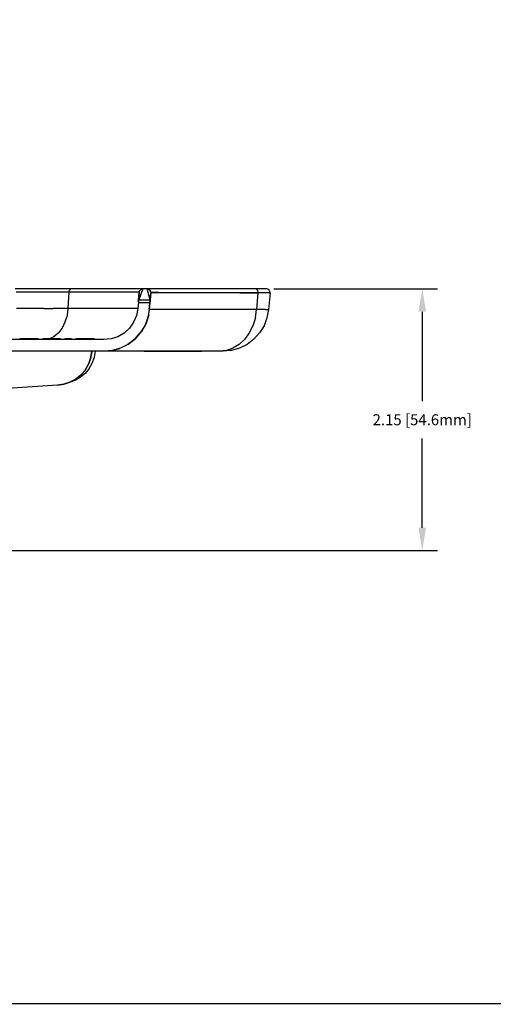
# Model space of a CAD drawing. Units: inches. Extents: x -0.1 to 22.1, y -0.1 to 17.1.
# Drawn here: x 7.2 to 11.1, y 0.2 to 8.3 of the extents above; entities that cross this region are included whole.
import ezdxf

# ---------------------------------------------------------------- set-up
doc = ezdxf.new("R2010")
doc.units = ezdxf.units.IN
doc.header["$MEASUREMENT"] = 0
doc.header["$PDMODE"] = 2
doc.header["$PDSIZE"] = 0.075
for name, color, linetype in [('Dimension', 6, 'Continuous'), ('Object', 5, 'Continuous'), ('Title Block', 3, 'Continuous')]:
    doc.layers.add(name, color=color, linetype=linetype)
doc.styles.get("Standard").update_dxf_attribs({"font": 'technic_.ttf'})
doc.dimstyles.get("Standard").update_dxf_attribs({"dimtxt": 0.125, "dimasz": 0.1875, "dimexe": 0.125, "dimexo": 0.0625, "dimgap": 0.09, "dimtad": 0, "dimtih": 1, "dimtoh": 1, "dimzin": 0, "dimdsep": 46, "dimtxsty": 'Standard', "dimcen": 0.09, "dimadec": 0, "dimazin": 0, "dimtfac": 1, "dimtofl": 0, "dimtmove": 0, "dimatfit": 3, "dimfxl": 0, "dimtolj": 1, "dimtzin": 0, "dimarcsym": 0})

# ---------------------------------------------------------------- blocks, each defined once
blk = doc.blocks.new('*D2')
at = {"layer": 'Defpoints', "color": 0}
for p in [(9.2315, 6.1186), (10.5116, 6.1186), (6.0865, 3.9696)]:
    blk.add_point(p, dxfattribs=at)
at = {"layer": 'Dimension', "color": 0, "lineweight": -2}
for p, q in [((9.294, 6.1186), (10.6366, 6.1186)), ((10.5116, 5.9311), (10.5116, 5.1971)), ((10.5116, 4.1571), (10.5116, 4.891)), ((6.149, 3.9696), (10.6366, 3.9696))]:
    blk.add_line(p, q, dxfattribs=at)
at = {"layer": 'Dimension', "color": 0}
for points in [[(10.4803, 5.9311), (10.5428, 5.9311), (10.5116, 6.1186)], [(10.4803, 4.1571), (10.5428, 4.1571), (10.5116, 3.9696)]]:
    blk.add_solid(points, dxfattribs=at)
at = {"layer": 'Dimension', "color": 0, "insert": (10.5116, 5.0441), "char_height": 0.09, "attachment_point": 5}
blk.add_mtext('\\A1;2.15 [54.6mm]', dxfattribs=at)

msp = doc.modelspace()

# ---------------------------------------------------------------- linework, layer by layer
at = {"layer": 'Object'}
for p, q in [((7.2505, 6.1186), (7.1685, 6.1186)), ((7.2505, 6.1186), (7.1685, 6.1186)), ((7.2535, 6.0906), (7.1765, 6.0906)), ((7.3345, 6.1186), (7.2505, 6.1186)), ((7.3345, 6.1186), (7.2505, 6.1186)), ((7.3315, 6.0906), (7.2535, 6.0906)), ((7.4085, 6.0906), (7.3315, 6.0906)), ((7.4165, 6.1186), (7.3345, 6.1186)), ((7.4165, 6.1186), (7.3345, 6.1186)), ((7.4825, 6.0906), (7.4085, 6.0906)), ((7.4955, 6.1186), (7.4165, 6.1186)), ((7.4955, 6.1186), (7.4165, 6.1186)), ((7.5505, 6.0906), (7.4825, 6.0906)), ((7.5675, 6.1186), (7.4955, 6.1186)), ((7.5675, 6.1186), (7.4955, 6.1186)), ((7.6105, 6.0906), (7.5505, 6.0906)), ((7.6315, 6.1186), (7.5675, 6.1186)), ((7.6315, 6.1186), (7.5675, 6.1186)), ((7.6105, 6.0906), (7.6025, 5.9566)), ((7.6135, 6.1046), (7.6105, 6.0906)), ((8.1875, 6.0906), (7.6105, 6.0906)), ((7.6215, 6.1146), (7.6135, 6.1046)), ((7.6315, 6.1186), (7.6215, 6.1146)), ((8.2175, 6.1186), (7.6315, 6.1186)), ((8.2175, 6.1186), (7.6315, 6.1186)), ((8.1805, 6.0096), (8.1875, 6.0906)), ((8.1875, 6.0906), (8.1805, 6.0096)), ((8.1825, 6.0266), (8.1875, 6.0906)), ((8.1875, 6.0906), (8.1825, 6.0266)), ((8.2175, 6.1186), (8.1845, 6.0296)), ((8.2175, 6.1186), (8.1845, 6.0296)), ((8.1875, 6.0906), (8.1905, 6.1016)), ((8.1905, 6.1016), (8.1875, 6.0906)), ((8.1975, 6.1106), (8.1905, 6.1016)), ((8.1975, 6.1106), (8.1905, 6.1016)), ((8.1925, 6.1046), (8.1905, 6.1016)), ((8.1905, 6.1016), (8.1925, 6.1046)), ((8.1975, 6.1106), (8.1925, 6.1046)), ((8.1925, 6.1046), (8.1975, 6.1106)), ((8.1935, 6.1056), (8.1925, 6.1046)), ((8.1935, 6.1056), (8.1925, 6.1046)), ((8.1925, 6.1046), (8.1925, 6.1036)), ((8.1925, 6.1036), (8.1925, 6.1046)), ((8.1975, 6.1106), (8.2065, 6.1166)), ((8.2065, 6.1166), (8.1975, 6.1106)), ((8.1975, 6.1106), (8.2035, 6.1146)), ((8.2035, 6.1146), (8.1975, 6.1106)), ((8.2035, 6.1146), (8.2015, 6.1136)), ((8.2015, 6.1136), (8.2035, 6.1146)), ((8.2065, 6.1166), (8.2035, 6.1146)), ((8.2035, 6.1146), (8.2065, 6.1166)), ((8.2045, 6.1146), (8.2035, 6.1146)), ((8.2035, 6.1146), (8.2045, 6.1146)), ((8.2065, 6.1166), (8.2175, 6.1186)), ((8.2175, 6.1186), (8.2065, 6.1166)), ((8.2525, 6.1186), (8.2175, 6.1186)), ((8.2175, 6.1186), (8.2175, 6.1176)), ((8.2525, 6.1186), (8.2175, 6.1186)), ((8.2605, 6.1186), (8.2525, 6.1186)), ((8.2775, 6.0296), (8.2525, 6.1186)), ((8.2605, 6.1186), (8.2525, 6.1186)), ((8.2645, 6.1156), (8.2525, 6.1186)), ((8.2525, 6.1186), (8.2525, 6.1176)), ((8.2775, 6.0296), (8.2525, 6.1186)), ((8.2525, 6.1186), (8.2645, 6.1156)), ((8.2825, 6.1186), (8.2605, 6.1186)), ((8.2825, 6.1186), (8.2605, 6.1186)), ((8.2675, 6.1146), (8.2645, 6.1156)), ((8.2645, 6.1156), (8.2675, 6.1146)), ((8.2745, 6.1086), (8.2645, 6.1156)), ((8.2745, 6.1086), (8.2645, 6.1156)), ((8.2665, 6.1146), (8.2675, 6.1146)), ((8.2665, 6.1146), (8.2675, 6.1146)), ((8.2675, 6.1146), (8.2695, 6.1116)), ((8.2745, 6.1086), (8.2675, 6.1146)), ((8.2695, 6.1116), (8.2675, 6.1146)), ((8.2675, 6.1146), (8.2745, 6.1086)), ((8.2705, 5.9486), (8.2825, 6.0856)), ((8.2825, 6.0856), (8.2705, 5.9486)), ((8.2785, 6.1036), (8.2745, 6.1086)), ((8.2745, 6.1086), (8.2815, 6.0976)), ((8.2785, 6.1036), (8.2745, 6.1086)), ((8.2815, 6.0976), (8.2745, 6.1086)), ((8.2785, 6.1036), (8.2765, 6.1046)), ((8.2765, 6.1046), (8.2785, 6.1036)), ((8.2825, 6.0856), (8.2775, 6.0296)), ((8.2825, 6.0856), (8.2775, 6.0296)), ((8.2795, 6.1006), (8.2785, 6.1036)), ((8.2815, 6.0976), (8.2785, 6.1036)), ((8.2795, 6.1006), (8.2785, 6.1036)), ((8.2785, 6.1036), (8.2815, 6.0976)), ((8.2825, 6.0886), (8.2815, 6.0976)), ((8.2815, 6.0976), (8.2825, 6.0886)), ((8.2825, 6.0856), (8.2815, 6.0976)), ((8.2815, 6.0976), (8.2825, 6.0856)), ((8.2825, 6.0886), (8.2815, 6.0906)), ((8.2815, 6.0906), (8.2825, 6.0886)), ((8.3205, 6.1186), (8.2825, 6.1186)), ((8.3205, 6.1186), (8.2825, 6.1186)), ((8.2905, 6.0886), (8.2825, 6.0886)), ((8.2825, 6.0876), (8.2825, 6.0886)), ((8.2825, 6.0886), (8.2825, 6.0856)), ((8.2825, 6.0856), (8.2825, 6.0886)), ((8.2825, 6.0886), (8.2825, 6.0876)), ((8.2825, 6.0856), (8.2825, 6.0876)), ((8.2825, 6.0876), (8.2825, 6.0866)), ((8.2825, 6.0876), (8.2825, 6.0856)), ((8.2825, 6.0876), (8.2825, 6.0866)), ((8.2825, 6.0856), (8.2825, 6.0866)), ((8.2825, 6.0866), (8.2825, 6.0856)), ((8.2905, 6.0856), (8.2825, 6.0856)), ((8.3125, 6.0886), (8.2905, 6.0886)), ((8.3125, 6.0856), (8.2905, 6.0856)), ((8.3495, 6.0886), (8.3125, 6.0886)), ((8.3495, 6.0856), (8.3125, 6.0856)), ((8.3725, 6.1186), (8.3205, 6.1186)), ((8.3725, 6.1186), (8.3205, 6.1186)), ((8.3495, 6.0886), (8.4025, 6.0886)), ((8.4015, 6.0856), (8.3495, 6.0856)), ((8.4405, 6.1186), (8.3725, 6.1186)), ((8.4405, 6.1186), (8.3725, 6.1186)), ((8.4685, 6.0856), (8.4015, 6.0856)), ((8.4025, 6.0886), (8.4685, 6.0886)), ((8.5215, 6.1186), (8.4405, 6.1186)), ((8.5215, 6.1186), (8.4405, 6.1186)), ((8.4685, 6.0886), (8.5495, 6.0886)), ((8.5495, 6.0856), (8.4685, 6.0856)), ((8.6175, 6.1186), (8.5215, 6.1186)), ((8.6175, 6.1186), (8.5215, 6.1186)), ((8.5495, 6.0886), (8.6455, 6.0886)), ((8.6455, 6.0856), (8.5495, 6.0856)), ((8.7275, 6.1186), (8.6175, 6.1186)), ((8.7275, 6.1186), (8.6175, 6.1186)), ((8.6455, 6.0886), (8.7545, 6.0886)), ((8.7545, 6.0856), (8.6455, 6.0856)), ((8.8505, 6.1186), (8.7275, 6.1186)), ((8.8505, 6.1186), (8.7275, 6.1186)), ((8.7545, 6.0886), (8.8775, 6.0886)), ((8.8765, 6.0856), (8.7545, 6.0856)), ((8.9875, 6.1186), (8.8505, 6.1186)), ((8.9875, 6.1186), (8.8505, 6.1186)), ((9.0125, 6.0856), (8.8765, 6.0856)), ((8.8775, 6.0886), (9.0125, 6.0886)), ((9.1365, 6.1186), (8.9875, 6.1186)), ((9.1365, 6.1186), (8.9875, 6.1186)), ((9.0125, 6.0886), (9.1615, 6.0886)), ((9.0125, 6.0856), (9.1615, 6.0856)), ((9.1775, 6.1186), (9.1365, 6.1186)), ((9.1495, 6.1146), (9.1365, 6.1186)), ((9.1775, 6.1186), (9.1365, 6.1186)), ((9.1495, 6.1146), (9.1585, 6.1036)), ((9.1615, 6.0856), (9.1515, 5.9486)), ((9.1585, 6.1036), (9.1615, 6.0886)), ((9.1615, 6.0876), (9.1615, 6.0886)), ((9.1615, 6.0866), (9.1615, 6.0876)), ((9.1615, 6.0856), (9.1615, 6.0866)), ((9.2045, 6.0856), (9.1615, 6.0856)), ((9.2075, 6.1186), (9.1775, 6.1186)), ((9.2075, 6.1186), (9.1775, 6.1186)), ((9.2355, 6.0856), (9.2045, 6.0856)), ((9.2255, 6.1186), (9.2075, 6.1186)), ((9.2255, 6.1186), (9.2075, 6.1186)), ((9.2315, 6.1186), (9.2255, 6.1186)), ((9.2315, 6.1186), (9.2255, 6.1186)), ((9.2435, 6.1156), (9.2315, 6.1186)), ((9.2545, 6.0856), (9.2355, 6.0856)), ((9.2535, 6.1086), (9.2435, 6.1156)), ((9.2615, 6.0856), (9.2495, 5.9486)), ((9.2595, 6.0976), (9.2535, 6.1086)), ((9.2545, 6.0856), (9.2615, 6.0856)), ((9.2615, 6.0856), (9.2595, 6.0976)), ((8.1805, 6.0056), (8.1765, 5.9566)), ((8.1805, 6.0056), (8.1765, 5.9566)), ((8.1815, 6.0176), (8.1805, 6.0056)), ((8.1815, 6.0176), (8.1805, 6.0056)), ((8.1805, 6.0056), (8.2755, 6.0056)), ((8.1825, 6.0266), (8.1815, 6.0176)), ((8.1825, 6.0266), (8.1815, 6.0176)), ((8.1845, 6.0296), (8.1825, 6.0266)), ((8.1845, 6.0296), (8.2775, 6.0296)), ((8.2755, 6.0056), (8.2705, 5.9486)), ((8.2755, 6.0056), (8.2705, 5.9486)), ((8.2755, 6.0056), (8.2765, 6.0136)), ((8.2765, 6.0136), (8.2755, 6.0056)), ((8.2775, 6.0266), (8.2765, 6.0206)), ((8.2775, 6.0266), (8.2765, 6.0206)), ((8.2765, 6.0206), (8.2765, 6.0136)), ((8.2765, 6.0206), (8.2765, 6.0136)), ((8.2775, 6.0296), (8.2775, 6.0266)), ((8.2775, 6.0296), (8.2775, 6.0266)), ((7.2545, 5.9566), (7.1795, 5.9566)), ((7.3305, 5.9566), (7.2545, 5.9566)), ((7.4055, 5.9566), (7.3305, 5.9566)), ((7.4055, 5.9566), (7.4775, 5.9566)), ((7.5435, 5.9566), (7.4775, 5.9566)), ((7.6025, 5.9566), (7.5435, 5.9566)), ((7.6025, 5.9566), (7.5945, 5.8986)), ((8.1765, 5.9566), (7.6025, 5.9566)), ((8.1765, 5.9566), (8.1645, 5.8986)), ((8.1765, 5.9566), (8.1645, 5.8986)), ((8.2705, 5.9486), (8.2585, 5.8806)), ((8.2705, 5.9486), (8.2585, 5.8806)), ((8.2585, 5.8806), (8.2655, 5.9056)), ((8.2655, 5.9056), (8.2585, 5.8806)), ((8.2785, 5.9486), (8.2705, 5.9486)), ((8.3005, 5.9486), (8.2785, 5.9486)), ((8.3385, 5.9486), (8.3005, 5.9486)), ((8.3905, 5.9486), (8.3385, 5.9486)), ((8.4575, 5.9486), (8.3905, 5.9486)), ((8.5385, 5.9486), (8.4575, 5.9486)), ((8.6345, 5.9486), (8.5385, 5.9486)), ((8.7435, 5.9486), (8.6345, 5.9486)), ((8.8665, 5.9486), (8.7435, 5.9486)), ((9.0025, 5.9486), (8.8665, 5.9486)), ((9.1515, 5.9486), (9.0025, 5.9486)), ((9.1415, 5.8806), (9.1515, 5.9486)), ((9.1935, 5.9486), (9.1515, 5.9486)), ((9.2245, 5.9486), (9.1935, 5.9486)), ((9.2245, 5.9486), (9.2435, 5.9486)), ((9.2495, 5.9486), (9.2365, 5.8806)), ((9.2495, 5.9486), (9.2435, 5.9486)), ((7.5775, 5.8446), (7.5535, 5.7956)), ((7.5945, 5.8986), (7.5775, 5.8446)), ((8.1415, 5.8446), (8.1075, 5.7956)), ((8.1415, 5.8446), (8.1075, 5.7956)), ((8.1645, 5.8986), (8.1415, 5.8446)), ((8.1645, 5.8986), (8.1415, 5.8446)), ((8.2585, 5.8806), (8.2335, 5.8156)), ((8.2585, 5.8806), (8.2335, 5.8156)), ((8.2335, 5.8156), (8.2435, 5.8336)), ((8.2435, 5.8336), (8.2335, 5.8156)), ((8.2585, 5.8806), (8.2435, 5.8336)), ((8.2435, 5.8336), (8.2585, 5.8806)), ((9.1415, 5.8806), (9.1215, 5.8156)), ((9.2365, 5.8806), (9.2125, 5.8156)), ((7.5225, 5.7556), (7.4865, 5.7256)), ((7.5535, 5.7956), (7.5225, 5.7556)), ((8.0635, 5.7556), (8.0125, 5.7256)), ((8.0635, 5.7556), (8.0125, 5.7256)), ((8.1075, 5.7956), (8.0635, 5.7556)), ((8.1075, 5.7956), (8.0635, 5.7556)), ((8.1505, 5.7046), (8.1965, 5.7566)), ((8.1965, 5.7566), (8.1505, 5.7046)), ((8.2335, 5.8156), (8.1965, 5.7566)), ((8.2335, 5.8156), (8.1965, 5.7566)), ((8.2065, 5.7666), (8.2335, 5.8156)), ((8.2335, 5.8156), (8.2065, 5.7666)), ((9.0915, 5.7566), (9.0535, 5.7046)), ((9.1215, 5.8156), (9.0915, 5.7566)), ((9.1755, 5.7566), (9.1295, 5.7046)), ((9.2125, 5.8156), (9.1755, 5.7566)), ((7.8975, 5.7016), (6.5085, 5.7016)), ((7.8975, 5.7016), (6.5085, 5.7016)), ((7.2085, 5.7086), (7.3235, 5.7086)), ((7.2085, 5.7086), (7.2085, 5.7016)), ((7.2085, 5.7086), (7.2085, 5.7016)), ((7.3235, 5.7086), (7.2085, 5.7086)), ((7.3235, 5.7086), (7.3235, 5.7016)), ((7.3415, 5.7086), (7.3235, 5.7086)), ((7.3415, 5.7086), (7.3235, 5.7086)), ((7.3555, 5.7086), (7.3415, 5.7086)), ((7.3555, 5.7086), (7.3415, 5.7086)), ((7.3555, 5.7086), (7.3605, 5.7086)), ((7.3605, 5.7086), (7.3555, 5.7086)), ((7.3605, 5.7016), (7.3605, 5.7086)), ((7.3605, 5.7086), (7.3605, 5.7016)), ((7.3955, 5.7086), (7.3955, 5.7016)), ((7.4005, 5.7086), (7.3955, 5.7086)), ((7.3955, 5.7086), (7.3955, 5.7016)), ((7.4005, 5.7086), (7.3955, 5.7086)), ((7.4145, 5.7086), (7.4005, 5.7086)), ((7.4145, 5.7086), (7.4005, 5.7086)), ((7.4145, 5.7086), (7.4325, 5.7086)), ((7.4325, 5.7086), (7.4145, 5.7086)), ((7.4325, 5.7086), (7.4325, 5.7016)), ((7.4325, 5.7086), (7.5055, 5.7086)), ((7.5055, 5.7086), (7.4325, 5.7086)), ((7.4865, 5.7256), (7.4495, 5.7086)), ((7.5235, 5.7086), (7.5055, 5.7086)), ((7.5055, 5.7086), (7.5055, 5.7016)), ((7.5235, 5.7086), (7.5055, 5.7086)), ((7.5365, 5.7086), (7.5235, 5.7086)), ((7.5365, 5.7086), (7.5235, 5.7086)), ((7.5365, 5.7086), (7.5415, 5.7086)), ((7.5415, 5.7086), (7.5365, 5.7086)), ((7.5415, 5.7016), (7.5415, 5.7086)), ((7.5415, 5.7086), (7.5415, 5.7016)), ((7.5775, 5.7086), (7.6325, 5.7086)), ((7.5775, 5.7086), (7.5775, 5.7016)), ((7.5775, 5.7086), (7.5775, 5.7016)), ((7.6325, 5.7086), (7.5775, 5.7086)), ((7.6325, 5.7016), (7.6325, 5.7086)), ((7.6325, 5.7086), (7.6325, 5.7016)), ((7.6675, 5.7086), (7.6675, 5.7016)), ((7.7095, 5.7086), (7.6675, 5.7086)), ((7.6675, 5.7086), (7.6675, 5.7016)), ((7.7095, 5.7086), (7.6675, 5.7086)), ((7.7095, 5.7016), (7.7095, 5.7086)), ((7.7095, 5.7086), (7.7725, 5.7086)), ((7.7095, 5.7086), (7.7095, 5.7016)), ((7.7725, 5.7086), (7.7095, 5.7086)), ((7.7725, 5.7016), (7.7725, 5.7086)), ((7.7725, 5.7086), (7.8195, 5.7086)), ((7.7725, 5.7016), (7.7725, 5.7086)), ((7.8195, 5.7086), (7.7725, 5.7086)), ((7.8195, 5.7086), (7.8195, 5.7016)), ((7.8195, 5.7016), (7.8195, 5.7086)), ((7.9565, 5.7076), (7.8975, 5.7016)), ((7.9565, 5.7076), (7.8975, 5.7016)), ((8.0125, 5.7256), (7.9565, 5.7076)), ((8.0125, 5.7256), (7.9565, 5.7076)), ((8.0945, 5.6626), (8.0325, 5.6316)), ((8.0945, 5.6626), (8.0325, 5.6316)), ((8.0945, 5.6626), (8.1505, 5.7046)), ((8.1505, 5.7046), (8.0945, 5.6626)), ((9.0085, 5.6626), (8.9575, 5.6316)), ((9.0535, 5.7046), (9.0085, 5.6626)), ((9.0735, 5.6626), (9.0115, 5.6316)), ((9.1295, 5.7046), (9.0735, 5.6626)), ((7.8965, 5.6066), (6.5085, 5.6066)), ((7.8965, 5.6066), (6.5085, 5.6066)), ((7.7975, 5.6066), (7.7895, 5.5556)), ((7.7895, 5.5556), (7.7975, 5.6066)), ((7.8195, 5.5576), (7.8295, 5.6066)), ((7.9665, 5.6126), (7.8965, 5.6066)), ((7.9665, 5.6126), (7.8965, 5.6066)), ((7.9035, 5.6066), (7.8965, 5.6066)), ((7.9035, 5.6066), (7.8965, 5.6066)), ((7.9245, 5.6066), (7.9035, 5.6066)), ((7.9245, 5.6066), (7.9035, 5.6066)), ((7.9585, 5.6066), (7.9245, 5.6066)), ((7.9585, 5.6066), (7.9245, 5.6066)), ((7.9555, 5.6106), (7.9665, 5.6126)), ((8.0055, 5.6066), (7.9585, 5.6066)), ((8.0055, 5.6066), (7.9585, 5.6066)), ((8.0325, 5.6316), (7.9665, 5.6126)), ((8.0325, 5.6316), (7.9665, 5.6126)), ((7.9665, 5.6126), (8.0295, 5.6296)), ((8.0665, 5.6066), (8.0055, 5.6066)), ((8.0665, 5.6066), (8.0055, 5.6066)), ((8.1405, 5.6066), (8.0665, 5.6066)), ((8.1405, 5.6066), (8.0665, 5.6066)), ((8.2275, 5.6066), (8.1405, 5.6066)), ((8.2275, 5.6066), (8.1405, 5.6066)), ((8.3265, 5.6066), (8.2275, 5.6066)), ((8.2275, 5.6066), (8.3265, 5.6066)), ((8.4385, 5.6066), (8.3265, 5.6066)), ((8.3265, 5.6066), (8.4385, 5.6066)), ((8.5635, 5.6066), (8.4385, 5.6066)), ((8.4385, 5.6066), (8.5635, 5.6066)), ((8.6995, 5.6066), (8.5635, 5.6066)), ((8.5635, 5.6066), (8.6995, 5.6066)), ((8.8465, 5.6066), (8.6995, 5.6066)), ((8.8465, 5.6066), (8.6995, 5.6066)), ((8.9035, 5.6126), (8.8465, 5.6066)), ((8.8625, 5.6066), (8.8465, 5.6066)), ((8.8625, 5.6066), (8.8465, 5.6066)), ((8.8725, 5.6066), (8.8625, 5.6066)), ((8.8725, 5.6066), (8.8625, 5.6066)), ((8.8755, 5.6066), (8.8725, 5.6066)), ((8.8755, 5.6066), (8.8725, 5.6066)), ((8.9365, 5.6116), (8.8755, 5.6066)), ((8.9575, 5.6316), (8.9035, 5.6126)), ((8.9445, 5.6126), (8.9365, 5.6116)), ((9.0115, 5.6316), (8.9445, 5.6126)), ((7.7725, 5.5056), (7.7455, 5.4566)), ((7.7455, 5.4566), (7.7725, 5.5056)), ((7.7895, 5.5556), (7.7725, 5.5056)), ((7.7725, 5.5056), (7.7895, 5.5556)), ((7.7755, 5.4646), (7.8015, 5.5096)), ((7.8015, 5.5096), (7.8195, 5.5576)), ((7.7425, 5.4246), (7.7025, 5.3906)), ((7.7455, 5.4566), (7.7105, 5.4136)), ((7.7455, 5.4566), (7.7105, 5.4136)), ((7.7755, 5.4646), (7.7425, 5.4246)), ((7.6185, 5.3516), (7.5675, 5.3346)), ((7.5675, 5.3346), (7.6185, 5.3516)), ((7.6665, 5.3776), (7.6185, 5.3516)), ((7.6665, 5.3776), (7.6185, 5.3516)), ((7.6585, 5.3656), (7.6215, 5.3536)), ((7.7025, 5.3906), (7.6585, 5.3656)), ((7.7105, 5.4136), (7.6665, 5.3776)), ((7.7105, 5.4136), (7.6665, 5.3776)), ((7.5175, 5.3266), (6.6735, 5.2736)), ((7.5175, 5.3266), (6.6735, 5.2736)), ((7.5675, 5.3346), (7.5175, 5.3266)), ((7.5175, 5.3266), (7.5675, 5.3346))]:
    msp.add_line(p, q, dxfattribs=at)
at = {"layer": 'Title Block', "const_width": 0.01}
msp.add_lwpolyline([(21.75, 16.75), (21.75, 0.25), (0.25, 0.25), (0.25, 16.75)], close=True, dxfattribs=at)

# ---------------------------------------------------------------- dimensions: what is measured, and where the dimension line sits
at = {"layer": 'Dimension'}
dim = msp.add_linear_dim(base=(10.5116, 6.1186), p1=(6.0865, 3.9696), p2=(9.2315, 6.1186), angle=90, dimstyle='Standard', override={"dimtxt": 0.09}, dxfattribs=at)
dim.commit()
dim.dimension.update_dxf_attribs({"geometry": '*D2', "text_midpoint": (10.5116, 5.0441)})

doc.saveas('drawing.dxf')
